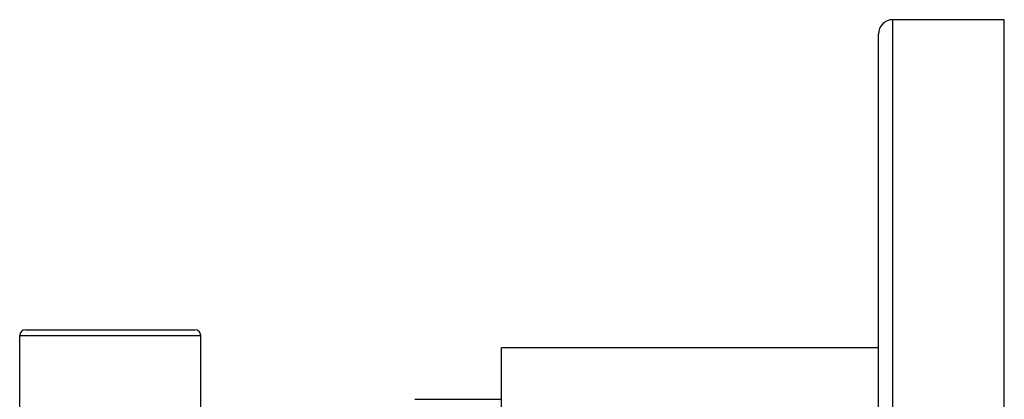
# Model space of a CAD drawing. Units: inches. Extents: x 8.86 to 12.56, y 5.46 to 12.55.
# Drawn here: x 9.14 to 12.56, y 11.23 to 12.55 of the extents above; entities that cross this region are included whole.
import ezdxf

# ---------------------------------------------------------------- set-up
doc = ezdxf.new("R2010")
doc.units = ezdxf.units.IN
doc.header["$LTSCALE"] = 1.21
doc.header["$MEASUREMENT"] = 0
doc.layers.get('0').update_dxf_attribs({"linetype": 'CONTINUOUS'})

msp = doc.modelspace()

# ---------------------------------------------------------------- linework, layer by layer
at = {"color": 9, "linetype": 'CONTINUOUS'}
for p, q in [((12.1752, 5.4649), (12.1752, 12.5549)), ((9.1362, 11.4549), (9.7662, 11.4549))]:
    msp.add_line(p, q, dxfattribs=at)
at = {"color": 7, "linetype": 'CONTINUOUS'}
for p, q in [((12.5632, 12.5549), (12.1752, 12.5549)), ((12.5632, 5.4649), (12.5632, 12.5549)), ((12.1252, 5.5149), (12.1252, 12.5049)), ((9.1362, 9.9149), (9.1362, 11.4549)), ((9.1562, 11.4749), (9.7462, 11.4749)), ((9.7662, 10.9899), (9.7662, 11.4549)), ((10.8132, 9.7581), (10.8132, 11.4117)), ((12.1252, 11.4117), (10.8132, 11.4117)), ((10.5112, 11.2324), (10.8132, 11.2324))]:
    msp.add_line(p, q, dxfattribs=at)
for centre, radius, start, end in [((12.1752, 12.5049), 0.05, 90, 180), ((9.1562, 11.4549), 0.02, 90, 180), ((9.7462, 11.4549), 0.02, 0, 90)]:
    msp.add_arc(centre, radius, start, end, dxfattribs=at)

doc.saveas('drawing.dxf')
